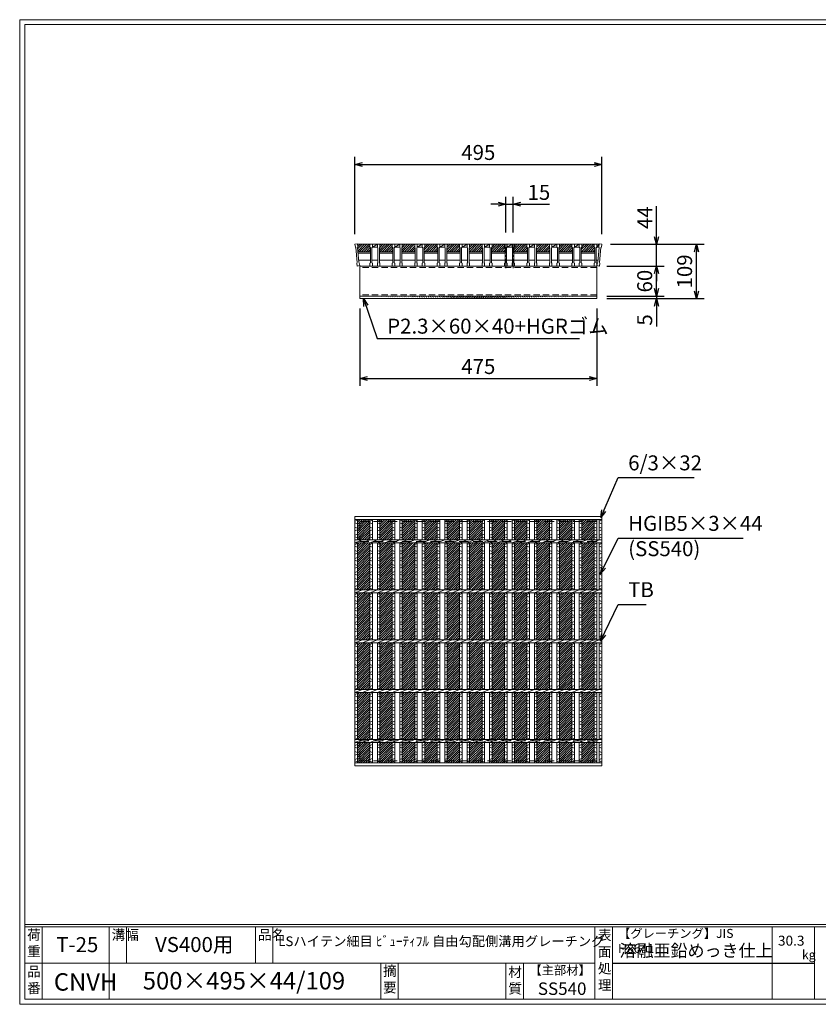
# Model space of a CAD drawing. Units: millimetres. Extents: x 0 to 2790, y 0 to 1973.
# Drawn here: x 0 to 1601, y 0 to 1973 of the extents above; entities that cross this region are included whole.
import ezdxf

# ---------------------------------------------------------------- set-up
doc = ezdxf.new("R2010")
doc.units = ezdxf.units.MM
doc.linetypes.add('CENTER', pattern=[10, 6.25, -1.25, 1.25, -1.25])
doc.linetypes.add('HIDDEN', pattern=[9.525, 6.35, -3.175])
for name, color, linetype, lineweight in [('エンボス', 4, 'Continuous', 5), ('中心線', 1, 'HIDDEN', 13), ('寸法線', 2, 'Continuous', 9), ('嵩上断面', 112, 'Continuous', 13), ('本体', 7, 'Continuous', 13)]:
    doc.layers.add(name, color=color, linetype=linetype, lineweight=lineweight)
doc.layers.add('外枠', color=7, linetype='Continuous')
doc.dimstyles.new('ISO-25', dxfattribs={"dimscale": 10, "dimtxt": 3, "dimasz": 1.5, "dimexe": 1.5, "dimexo": 2, "dimgap": 0.5, "dimtad": 1, "dimdsep": 46, "dimtxsty": 'Standard', "dimblk": 'OPEN30', "dimcen": 2.5, "dimadec": 0, "dimazin": 0, "dimtfac": 1, "dimtmove": 0, "dimatfit": 0, "dimldrblk": 'OPEN30', "dimfxl": 1, "dimarcsym": 0})

# ---------------------------------------------------------------- blocks, each defined once
blk = doc.blocks.new('_Open30')
at = {"color": 0, "linetype": 'ByBlock', "lineweight": -2}
for p, q in [((-1, 0.27), (0, 0)), ((0, 0), (-1, -0.27)), ((0, 0), (-1, 0))]:
    blk.add_line(p, q, dxfattribs=at)
blk = doc.blocks.new('*D26')
at = {"layer": 'Defpoints', "color": 0, "linetype": 'Continuous'}
for p in [(1167.1, 1683.3), (672.1, 1523.3), (1167.1, 1523.3)]:
    blk.add_point(p, dxfattribs=at)
at = {"layer": '寸法線', "color": 0, "linetype": 'Continuous', "lineweight": -2}
for p, q in [((672.1, 1543.3), (672.1, 1698.3)), ((1167.1, 1543.3), (1167.1, 1698.3)), ((687.1, 1683.3), (1152.1, 1683.3))]:
    blk.add_line(p, q, dxfattribs=at)
at = {"layer": '寸法線', "color": 0, "linetype": 'Continuous', "lineweight": -2, "xscale": 15, "yscale": 15, "zscale": 15, "rotation": 180}
blk.add_blockref('_Open30', (672.1, 1683.3), dxfattribs=at)
at = {"layer": '寸法線', "color": 0, "linetype": 'Continuous', "lineweight": -2, "xscale": 15, "yscale": 15, "zscale": 15}
blk.add_blockref('_Open30', (1167.1, 1683.3), dxfattribs=at)
at = {"layer": '寸法線', "color": 0, "linetype": 'Continuous', "insert": (919.6, 1703.3), "char_height": 30, "attachment_point": 5}
blk.add_mtext('495', dxfattribs=at)
blk = doc.blocks.new('*D24')
at = {"layer": 'Defpoints', "color": 0, "linetype": 'Continuous'}
for p in [(1164.6, 1523.3), (1357.1, 1523.3), (1157.1, 1414.3)]:
    blk.add_point(p, dxfattribs=at)
at = {"layer": '寸法線', "color": 0, "linetype": 'Continuous', "lineweight": -2}
for p, q in [((1184.6, 1523.3), (1372.1, 1523.3)), ((1357.1, 1429.3), (1357.1, 1508.3)), ((1177.1, 1414.3), (1372.1, 1414.3))]:
    blk.add_line(p, q, dxfattribs=at)
at = {"layer": '寸法線', "color": 0, "linetype": 'Continuous', "lineweight": -2, "xscale": 15, "yscale": 15, "zscale": 15}
for p, rotation in [((1357.1, 1523.3), 90), ((1357.1, 1414.3), 270)]:
    blk.add_blockref('_Open30', p, dxfattribs=dict(at, rotation=rotation))
at = {"layer": '寸法線', "color": 0, "linetype": 'Continuous', "insert": (1337.1, 1468.8), "char_height": 30, "attachment_point": 5, "rotation": 90}
blk.add_mtext('109', dxfattribs=at)
blk = doc.blocks.new('*D25')
at = {"layer": 'Defpoints', "color": 0, "linetype": 'Continuous'}
for p in [(1164.6, 1523.3), (1277.1, 1523.3), (1159.6, 1479.3)]:
    blk.add_point(p, dxfattribs=at)
at = {"layer": '寸法線', "color": 0, "linetype": 'Continuous', "lineweight": -2}
for p, q in [((1277.1, 1538.3), (1277.1, 1599.7)), ((1184.6, 1523.3), (1292.1, 1523.3)), ((1277.1, 1479.3), (1277.1, 1523.3)), ((1179.6, 1479.3), (1292.1, 1479.3)), ((1277.1, 1464.3), (1277.1, 1449.3))]:
    blk.add_line(p, q, dxfattribs=at)
at = {"layer": '寸法線', "color": 0, "linetype": 'Continuous', "lineweight": -2, "xscale": 15, "yscale": 15, "zscale": 15}
for p, rotation in [((1277.1, 1523.3), 270), ((1277.1, 1479.3), 90)]:
    blk.add_blockref('_Open30', p, dxfattribs=dict(at, rotation=rotation))
at = {"layer": '寸法線', "color": 0, "linetype": 'Continuous', "insert": (1257.1, 1576.5), "char_height": 30, "attachment_point": 5, "rotation": 90}
blk.add_mtext('44', dxfattribs=at)
blk = doc.blocks.new('A$C13EC0CC9')
at = {"linetype": 'Continuous'}
for p, q in [((0, -3.5), (5, -1.5)), ((5, -8.5), (0, -6.5)), ((0, -15.5), (5, -17.5)), ((5, -20.5), (0, -22.5)), ((0, -31.5), (5, -29.5)), ((5, -36.5), (0, -34.5)), ((0, -43.5), (5, -45.5)), ((5, -48.5), (0, -50.5)), ((0, -59.5), (5, -57.5)), ((5, -64.5), (0, -62.5)), ((0, -71.5), (5, -73.5)), ((5, -76.5), (0, -78.5)), ((5, -85.5), (0, -87.5)), ((5, -92.5), (0, -90.5))]:
    blk.add_line(p, q, dxfattribs=at)
blk = doc.blocks.new('*D29')
at = {"layer": 'Defpoints', "color": 0, "linetype": 'Continuous'}
for p in [(1167.1, 1683.3), (672.1, 1523.3), (1167.1, 1523.3)]:
    blk.add_point(p, dxfattribs=at)
at = {"layer": '寸法線', "color": 0, "linetype": 'Continuous', "lineweight": -2}
for p, q in [((672.1, 1543.3), (672.1, 1698.3)), ((1167.1, 1543.3), (1167.1, 1698.3)), ((687.1, 1683.3), (1152.1, 1683.3))]:
    blk.add_line(p, q, dxfattribs=at)
at = {"layer": '寸法線', "color": 0, "linetype": 'Continuous', "lineweight": -2, "xscale": 15, "yscale": 15, "zscale": 15, "rotation": 180}
blk.add_blockref('_Open30', (672.1, 1683.3), dxfattribs=at)
at = {"layer": '寸法線', "color": 0, "linetype": 'Continuous', "lineweight": -2, "xscale": 15, "yscale": 15, "zscale": 15}
blk.add_blockref('_Open30', (1167.1, 1683.3), dxfattribs=at)
at = {"layer": '寸法線', "color": 0, "linetype": 'Continuous', "insert": (919.6, 1703.3), "char_height": 30, "attachment_point": 5}
blk.add_mtext('495', dxfattribs=at)
blk = doc.blocks.new('*D30')
at = {"layer": 'Defpoints', "color": 0, "linetype": 'Continuous'}
for p in [(989.6, 1603.3), (974.6, 1526.7), (989.6, 1526.7)]:
    blk.add_point(p, dxfattribs=at)
at = {"layer": '寸法線', "color": 0, "linetype": 'Continuous', "lineweight": -2}
for p, q in [((974.6, 1546.7), (974.6, 1618.3)), ((989.6, 1546.7), (989.6, 1618.3)), ((959.6, 1603.3), (944.6, 1603.3)), ((974.6, 1603.3), (989.6, 1603.3)), ((1004.6, 1603.3), (1062.5, 1603.3))]:
    blk.add_line(p, q, dxfattribs=at)
at = {"layer": '寸法線', "color": 0, "linetype": 'Continuous', "lineweight": -2, "xscale": 15, "yscale": 15, "zscale": 15}
blk.add_blockref('_Open30', (974.6, 1603.3), dxfattribs=at)
at = {"layer": '寸法線', "color": 0, "linetype": 'Continuous', "lineweight": -2, "xscale": 15, "yscale": 15, "zscale": 15, "rotation": 180}
blk.add_blockref('_Open30', (989.6, 1603.3), dxfattribs=at)
at = {"layer": '寸法線', "color": 0, "linetype": 'Continuous', "insert": (1041.1, 1623.3), "char_height": 30, "attachment_point": 5}
blk.add_mtext('15', dxfattribs=at)
blk = doc.blocks.new('*D36')
at = {"layer": 'Defpoints', "color": 0, "ltscale": 3}
for p in [(1157.1, 1479.3), (1277.1, 1479.3), (1157.1, 1419.3)]:
    blk.add_point(p, dxfattribs=at)
at = {"layer": '寸法線', "color": 0, "lineweight": -2, "ltscale": 3}
for p, q in [((1177.1, 1479.3), (1292.1, 1479.3)), ((1277.1, 1434.3), (1277.1, 1464.3)), ((1177.1, 1419.3), (1292.1, 1419.3))]:
    blk.add_line(p, q, dxfattribs=at)
at = {"layer": '寸法線', "color": 0, "lineweight": -2, "ltscale": 3, "xscale": 15, "yscale": 15, "zscale": 15}
for p, rotation in [((1277.1, 1479.3), 90), ((1277.1, 1419.3), 270)]:
    blk.add_blockref('_Open30', p, dxfattribs=dict(at, rotation=rotation))
at = {"layer": '寸法線', "color": 0, "ltscale": 3, "insert": (1257.1, 1449.3), "char_height": 30, "attachment_point": 5, "rotation": 90}
blk.add_mtext('60', dxfattribs=at)
blk = doc.blocks.new('*D37')
at = {"layer": 'Defpoints', "color": 0, "ltscale": 3}
for p in [(1157.1, 1419.3), (1157.1, 1414.3), (1277.1, 1414.3)]:
    blk.add_point(p, dxfattribs=at)
at = {"layer": '寸法線', "color": 0, "lineweight": -2, "ltscale": 3}
for p, q in [((1277.1, 1434.3), (1277.1, 1449.3)), ((1177.1, 1419.3), (1292.1, 1419.3)), ((1177.1, 1414.3), (1292.1, 1414.3)), ((1277.1, 1419.3), (1277.1, 1414.3)), ((1277.1, 1399.3), (1277.1, 1358.7))]:
    blk.add_line(p, q, dxfattribs=at)
at = {"layer": '寸法線', "color": 0, "lineweight": -2, "ltscale": 3, "xscale": 15, "yscale": 15, "zscale": 15}
for p, rotation in [((1277.1, 1419.3), 270), ((1277.1, 1414.3), 90)]:
    blk.add_blockref('_Open30', p, dxfattribs=dict(at, rotation=rotation))
at = {"layer": '寸法線', "color": 0, "ltscale": 3, "insert": (1257.1, 1371.5), "char_height": 30, "attachment_point": 5, "rotation": 90}
blk.add_mtext('5', dxfattribs=at)
blk = doc.blocks.new('*U38')
at = {"layer": 'エンボス', "ltscale": 3}
h = blk.add_hatch(dxfattribs=at)
h.set_pattern_fill('ANSI31', color=256)
h.set_pattern_definition([(45, (-454.8668, -1324.5117), (-2.245064, 2.245064), [])])
h.paths.add_polyline_path([(12.5, 244), (-12.5, 244), (-12.5, 203), (12.5, 203)])
h.paths.add_polyline_path([(12.5, 197), (-12.5, 197), (-12.5, 103), (12.5, 103)])
h.paths.add_polyline_path([(12.5, 97), (-12.5, 97), (-12.5, 3), (12.5, 3)])
h.paths.add_polyline_path([(12.5, -3), (-12.5, -3), (-12.5, -97), (12.5, -97)])
h.paths.add_polyline_path([(12.5, -103), (-12.5, -103), (-12.5, -197), (12.5, -197)])
h.paths.add_polyline_path([(12.5, -203), (-12.5, -203), (-12.5, -244), (12.5, -244)])
blk = doc.blocks.new('*U39')
at = {"layer": 'エンボス', "color": 0, "linetype": 'ByBlock', "lineweight": -2}
for p in [(0, 0), (45, 0), (90, 0), (135, 0), (180, 0), (225, 0), (270, 0), (315, 0), (360, 0), (405, 0), (450, 0)]:
    blk.add_blockref('*U38', p, dxfattribs=at)
blk = doc.blocks.new('*D41')
at = {"layer": 'Defpoints', "color": 0, "linetype": 'Continuous'}
for p in [(682.1, 1414.3), (1157.1, 1414.3), (1157.1, 1254.3)]:
    blk.add_point(p, dxfattribs=at)
at = {"layer": '寸法線', "color": 0, "linetype": 'Continuous', "lineweight": -2}
for p, q in [((682.1, 1394.3), (682.1, 1239.3)), ((1157.1, 1394.3), (1157.1, 1239.3)), ((697.1, 1254.3), (1142.1, 1254.3))]:
    blk.add_line(p, q, dxfattribs=at)
at = {"layer": '寸法線', "color": 0, "linetype": 'Continuous', "lineweight": -2, "xscale": 15, "yscale": 15, "zscale": 15, "rotation": 180}
blk.add_blockref('_Open30', (682.1, 1254.3), dxfattribs=at)
at = {"layer": '寸法線', "color": 0, "linetype": 'Continuous', "lineweight": -2, "xscale": 15, "yscale": 15, "zscale": 15}
blk.add_blockref('_Open30', (1157.1, 1254.3), dxfattribs=at)
at = {"layer": '寸法線', "color": 0, "linetype": 'Continuous', "insert": (919.6, 1274.3), "char_height": 30, "attachment_point": 5}
blk.add_mtext('475', dxfattribs=at)
blk = doc.blocks.new('*U42')
at = {"layer": 'エンボス', "ltscale": 3}
h = blk.add_hatch(dxfattribs=at)
h.set_pattern_fill('ANSI31', color=256)
h.set_pattern_definition([(45, (-383.7715, -558.7084), (-2.245064, 2.245064), [])])
h.paths.add_polyline_path([(23, 15), (22, 16), (22, 22), (-3, 22), (-3, 16), (-4, 15), (-4, 7), (23, 7)])
at = {"layer": '本体', "linetype": 'Continuous'}
for p, q in [((-23, 22), (-18, 22)), ((-23, 22), (-18, 22)), ((7, 22), (-18, 22)), ((-18, 22), (-18, 16)), ((-18, 16), (-8, 22)), ((-8, 22), (-18, 22)), ((-18, 22), (-18, 16)), ((-8, 22), (-3, 22)), ((22, 22), (-3, 22)), ((-3, 22), (-3, 16)), ((-18, 16), (-8, 16))]:
    blk.add_line(p, q, dxfattribs=at)
at = {"layer": '本体'}
for p, q in [((-23, 22), (-23, 16)), ((-23, 22), (-23, 16)), ((-23, 22), (-23, 16)), ((-23, 22), (-23, 16)), ((-18, 22), (-18, 16)), ((-18, 22), (-18, 16)), ((-18, 22), (-18, 16)), ((-18, 22), (-18, 16)), ((-18, 22), (-18, 16)), ((-18, 22), (-18, 16)), ((-8, 22), (-8, 16)), ((-8, 22), (-8, 16)), ((-3, 22), (-3, 16)), ((-3, 22), (-3, 16)), ((-3, 22), (-3, 16)), ((-23, 16), (-22, 15)), ((-23, 16), (-22, 15)), ((-23, 16), (-22, 15)), ((-23, 16), (-22, 15)), ((-23, 16), (-22, 15)), ((-23, 16), (-22, 15)), ((-22, 15), (-22, -15)), ((-22, 15), (-22, -15)), ((-22, 15), (-22, -15)), ((-22, 15), (-22, -15)), ((-22, 15), (-22, -15)), ((-22, 15), (-22, -15)), ((-18, 16), (-19, 15)), ((-18, 16), (-19, 15)), ((-18, 16), (-19, 15)), ((-18, 16), (-19, 15)), ((-18, 16), (-19, 15)), ((-18, 16), (-19, 15)), ((-19, 15), (-19, -15)), ((-19, 15), (-19, -15)), ((-19, 15), (-19, -15)), ((-19, 15), (-19, -15)), ((-19, 15), (-19, -15)), ((-19, 15), (-19, -15)), ((-8, 16), (-7, 15)), ((-8, 16), (-7, 15)), ((-8, 16), (-7, 15)), ((-7, 15), (-7, -15)), ((-7, 15), (-7, -15)), ((-7, 15), (-7, -15)), ((-3, 16), (-4, 15)), ((-3, 16), (-4, 15)), ((-3, 16), (-4, 15)), ((-4, 15), (-4, -15)), ((-4, 15), (-4, -15)), ((-4, 15), (-4, -15)), ((-4, 7), (23, 7)), ((-4, 4), (23, 4)), ((-23, -16), (-22, -15)), ((-23, -16), (-22, -15)), ((-23, -16), (-22, -15)), ((-23, -16), (-22, -15)), ((-23, -16), (-22, -15)), ((-23, -16), (-22, -15)), ((-23, -22), (-23, -16)), ((-23, -22), (-23, -16)), ((-23, -22), (-23, -16)), ((-23, -22), (-23, -16)), ((-23, -22), (-23, -16)), ((-23, -22), (-23, -16)), ((-18, -16), (-19, -15)), ((-18, -16), (-19, -15)), ((-18, -16), (-19, -15)), ((-18, -16), (-19, -15)), ((-18, -16), (-19, -15)), ((-18, -16), (-19, -15)), ((-18, -16), (-19, -15)), ((-18, -16), (-19, -15)), ((-18, -16), (-19, -15)), ((-18, -16), (-19, -15)), ((-18, -16), (-19, -15)), ((-18, -16), (-19, -15)), ((-18, -22), (-18, -16)), ((-18, -22), (-18, -16)), ((-18, -22), (-18, -16)), ((-18, -22), (-18, -16)), ((-18, -22), (-18, -16)), ((-18, -22), (-18, -16)), ((-8, -16), (-7, -15)), ((-8, -16), (-7, -15)), ((-8, -16), (-7, -15)), ((-8, -22), (-8, -16)), ((-8, -22), (-8, -16)), ((-8, -22), (-8, -16)), ((-3, -16), (-4, -15)), ((-3, -16), (-4, -15)), ((-3, -16), (-4, -15)), ((-3, -16), (-4, -15)), ((-3, -16), (-4, -15)), ((-3, -16), (-4, -15)), ((-3, -22), (-3, -16)), ((-3, -22), (-3, -16)), ((-3, -22), (-3, -16)), ((-23, -22), (-18, -22)), ((-23, -22), (-18, -22)), ((-23, -22), (-18, -22)), ((-23, -22), (-18, -22)), ((-23, -22), (-18, -22)), ((-23, -22), (-18, -22)), ((-8, -22), (-3, -22)), ((-8, -22), (-3, -22)), ((-8, -22), (-3, -22))]:
    blk.add_line(p, q, dxfattribs=at)
at = {"layer": '本体', "ltscale": 3}
for p, q in [((-19, -10), (-7, -10)), ((-4, -10), (23, -10))]:
    blk.add_line(p, q, dxfattribs=at)
blk = doc.blocks.new('*U43')
at = {"layer": '本体', "color": 0, "linetype": 'ByBlock', "lineweight": -2}
for p in [(0, 0), (45, 0), (90, 0), (135, 0), (180, 0), (225, 0), (270, 0), (315, 0), (360, 0), (405, 0)]:
    blk.add_blockref('*U42', p, dxfattribs=at)
blk = doc.blocks.new('*U44')
at = {"layer": 'エンボス', "linetype": 'Continuous'}
for p, q in [((-22.5, 240.3), (-17.5, 242.3)), ((-17.5, 235.3), (-22.5, 237.3)), ((-7.5, 240.3), (-2.5, 242.3)), ((-2.5, 235.3), (-7.5, 237.3)), ((-22.5, 228.3), (-17.5, 226.3)), ((-17.5, 223.3), (-22.5, 221.3)), ((-7.5, 228.3), (-2.5, 226.3)), ((-2.5, 223.3), (-7.5, 221.3)), ((-22.5, 212.3), (-17.5, 214.3)), ((-17.5, 207.3), (-22.5, 209.3)), ((-7.5, 212.3), (-2.5, 214.3)), ((-2.5, 207.3), (-7.5, 209.3)), ((-22.5, -209.1), (-17.5, -207.1)), ((-17.5, -214.1), (-22.5, -212.1)), ((-7.5, -209.1), (-2.5, -207.1)), ((-2.5, -214.1), (-7.5, -212.1)), ((-22.5, -221.1), (-17.5, -223.1)), ((-17.5, -226.1), (-22.5, -228.1)), ((-22.5, -237.1), (-17.5, -235.1)), ((-7.5, -221.1), (-2.5, -223.1)), ((-2.5, -226.1), (-7.5, -228.1)), ((-7.5, -237.1), (-2.5, -235.1)), ((-17.5, -242.1), (-22.5, -240.1)), ((-2.5, -242.1), (-7.5, -240.1))]:
    blk.add_line(p, q, dxfattribs=at)
at = {"layer": '本体', "linetype": 'Continuous'}
for p, q in [((-22.5, 244), (-22.5, 203)), ((-17.5, 244), (-17.5, 203)), ((-7.5, 244), (-7.5, 203)), ((-2.5, 244), (-2.5, 203)), ((-22.5, 197), (-7.5, 203)), ((-7.5, 197), (7.5, 203)), ((7.5, 197), (22.5, 203)), ((-22.5, 197), (-22.5, 103)), ((-17.5, 197), (-17.5, 103)), ((-7.5, 197), (-7.5, 103)), ((-2.5, 197), (-2.5, 103)), ((-22.5, 97), (-7.5, 103)), ((-7.5, 97), (7.5, 103)), ((7.5, 97), (22.5, 103)), ((-22.5, 97), (-22.5, 3)), ((-17.5, 97), (-17.5, 3)), ((-7.5, 97), (-7.5, 3)), ((-2.5, 97), (-2.5, 3)), ((-22.5, -3), (-7.5, 3)), ((-7.5, -3), (7.5, 3)), ((7.5, -3), (22.5, 3)), ((-22.5, -3), (-22.5, -97)), ((-17.5, -3), (-17.5, -97)), ((-7.5, -3), (-7.5, -97)), ((-2.5, -3), (-2.5, -97)), ((-22.5, -103), (-7.5, -97)), ((-7.5, -103), (7.5, -97)), ((7.5, -103), (22.5, -97)), ((-22.5, -103), (-22.5, -197)), ((-17.5, -103), (-17.5, -197)), ((-7.5, -103), (-7.5, -197)), ((-2.5, -103), (-2.5, -197)), ((-22.5, -203), (-7.5, -197)), ((-7.5, -203), (7.5, -197)), ((7.5, -203), (22.5, -197)), ((-22.5, -244), (-22.5, -203)), ((-17.5, -244), (-17.5, -203)), ((-7.5, -244), (-7.5, -203)), ((-2.5, -244), (-2.5, -203))]:
    blk.add_line(p, q, dxfattribs=at)
at = {"layer": 'エンボス', "linetype": 'Continuous'}
for p in [(-22.5, 197), (-7.5, 197), (-22.5, 97), (-7.5, 97), (-22.5, -3), (-7.5, -3), (-22.5, -103), (-7.5, -103)]:
    blk.add_blockref('A$C13EC0CC9', p, dxfattribs=at)
blk = doc.blocks.new('*U45')
at = {"layer": '本体', "color": 0, "linetype": 'ByBlock', "lineweight": -2}
for p in [(0, 0), (45, 0), (90, 0), (135, 0), (180, 0), (225, 0), (270, 0), (315, 0), (360, 0), (405, 0)]:
    blk.add_blockref('*U44', p, dxfattribs=at)

msp = doc.modelspace()

# ---------------------------------------------------------------- hatches: boundary and pattern name
at = {"layer": 'エンボス', "ltscale": 3}
h = msp.add_hatch(dxfattribs=at)
h.set_pattern_fill('ANSI31', color=256)
h.set_pattern_definition([(45, (234.758, 855.5602), (-2.245064, 2.245064), [])])
h.paths.add_polyline_path([(677.18, 1523.267), (677.954, 1518.069), (677.113, 1516.933), (677.884, 1508.267), (703.125, 1508.267), (703.125, 1516.267), (702.125, 1517.267), (702.125, 1523.267)])
at = {"layer": '嵩上断面', "ltscale": 3}
h = msp.add_hatch(dxfattribs=at)
h.set_pattern_fill('ANSI31', color=256, style=0)
h.set_pattern_definition([(45, (241.1523, 813.2436), (-2.245064, 2.245064), [])])
edge = h.paths.add_edge_path()
edge.add_line((1157.125, 1419.267), (682.125, 1419.267))
edge.add_line((1157.125, 1414.267), (682.125, 1414.267))

# ---------------------------------------------------------------- linework, layer by layer
at = {"layer": 'エンボス', "linetype": 'Continuous'}
for p, q in [((672.125, 968.014), (677.125, 970.014)), ((1152.125, 968.014), (1157.125, 970.014)), ((1162.125, 968.014), (1167.125, 970.014)), ((677.125, 963.014), (672.125, 965.014)), ((672.125, 956.014), (677.125, 954.014)), ((677.125, 951.014), (672.125, 949.014)), ((1157.125, 963.014), (1152.125, 965.014)), ((1152.125, 956.014), (1157.125, 954.014)), ((1157.125, 951.014), (1152.125, 949.014)), ((1167.125, 963.014), (1162.125, 965.014)), ((1162.125, 956.014), (1167.125, 954.014)), ((1167.125, 951.014), (1162.125, 949.014)), ((672.125, 940.014), (677.125, 942.014)), ((677.125, 935.014), (672.125, 937.014)), ((1152.125, 940.014), (1157.125, 942.014)), ((1157.125, 935.014), (1152.125, 937.014)), ((1162.125, 940.014), (1167.125, 942.014)), ((1167.125, 935.014), (1162.125, 937.014)), ((672.125, 518.637), (677.125, 520.637)), ((677.125, 513.637), (672.125, 515.637)), ((1152.125, 518.637), (1157.125, 520.637)), ((1157.125, 513.637), (1152.125, 515.637)), ((1162.125, 518.637), (1167.125, 520.637)), ((1167.125, 513.637), (1162.125, 515.637)), ((672.125, 506.637), (677.125, 504.637)), ((677.125, 501.637), (672.125, 499.637)), ((1152.125, 506.637), (1157.125, 504.637)), ((1157.125, 501.637), (1152.125, 499.637)), ((1162.125, 506.637), (1167.125, 504.637)), ((1167.125, 501.637), (1162.125, 499.637)), ((672.125, 490.637), (677.125, 492.637)), ((677.125, 485.637), (672.125, 487.637)), ((1152.125, 490.637), (1157.125, 492.637)), ((1157.125, 485.637), (1152.125, 487.637)), ((1162.125, 490.637), (1167.125, 492.637)), ((1167.125, 485.637), (1162.125, 487.637))]:
    msp.add_line(p, q, dxfattribs=at)
at = {"layer": '中心線', "linetype": 'CENTER', "ltscale": 3}
for p, q in [((974.625, 1475.42), (974.625, 1526.722)), ((989.625, 1475.42), (989.625, 1526.722))]:
    msp.add_line(p, q, dxfattribs=at)
at = {"layer": '外枠', "lineweight": 9, "ltscale": 80}
for p, q in [((2789.511, 1973.269), (0, 1973.269)), ((0, 0), (0, 1973.269)), ((0, 0), (2789.511, 0))]:
    msp.add_line(p, q, dxfattribs=at)
at = {"layer": '外枠', "lineweight": 9, "ltscale": 100}
for p, q in [((10, 1963.878), (2780.12, 1963.878)), ((10, 1963.878), (10, 10)), ((45, 155.399), (45, 10)), ((179.104, 155.399), (179.104, 10)), ((214.104, 155.399), (214.104, 82.7)), ((472.565, 155.399), (472.565, 82.7)), ((507.565, 155.399), (507.565, 82.7)), ((723.828, 82.7), (723.828, 10)), ((758.828, 82.7), (758.828, 10)), ((974.951, 82.7), (974.951, 10)), ((1009.951, 82.7), (1009.951, 10)), ((10, 10), (2780.12, 10))]:
    msp.add_line(p, q, dxfattribs=at)
at = {"layer": '外枠', "linetype": 'Continuous', "lineweight": 9, "ltscale": 100}
for p, q in [((10, 160.095), (2780.12, 160.095)), ((10, 155.399), (2780.12, 155.399)), ((1153.531, 155.399), (1153.531, 10)), ((1188.532, 155.399), (1188.532, 10)), ((1508.68, 155.399), (1508.68, 10)), ((1593.951, 155.399), (1593.951, 10)), ((10, 82.7), (1153.53, 82.7))]:
    msp.add_line(p, q, dxfattribs=at)
at = {"layer": '外枠', "ltscale": 3}
msp.add_line((1188.532, 82.7), (1593.951, 82.7), dxfattribs=at)
at = {"layer": '嵩上断面', "linetype": 'Continuous'}
for p, q in [((1157.125, 1479.267), (682.125, 1479.267)), ((682.125, 1479.267), (682.125, 1414.267)), ((1157.125, 1479.267), (1157.125, 1414.267)), ((1157.125, 1419.267), (682.125, 1419.267)), ((1157.125, 1414.267), (682.125, 1414.267))]:
    msp.add_line(p, q, dxfattribs=at)
at = {"layer": '嵩上断面', "linetype": 'HIDDEN', "ltscale": 2}
for p, q in [((1157.125, 1476.967), (682.125, 1476.967)), ((1157.125, 1421.567), (682.125, 1421.567))]:
    msp.add_line(p, q, dxfattribs=at)
at = {"layer": '嵩上断面', "linetype": 'HIDDEN', "lineweight": 9, "ltscale": 3}
for p, q in [((1157.125, 967.704), (682.125, 967.704)), ((682.125, 967.704), (682.125, 927.704)), ((1157.125, 967.704), (1157.125, 927.704)), ((1157.125, 927.704), (682.125, 927.704)), ((1157.125, 527.704), (682.125, 527.704)), ((682.125, 487.704), (682.125, 527.704)), ((1157.125, 487.704), (1157.125, 527.704)), ((1157.125, 487.704), (682.125, 487.704))]:
    msp.add_line(p, q, dxfattribs=at)
at = {"layer": '本体', "linetype": 'Continuous'}
for p, q in [((677.07, 1524.004), (672.125, 1523.267)), ((672.125, 1523.267), (673.009, 1517.332)), ((702.125, 1523.267), (677.125, 1523.267)), ((1152.125, 1523.267), (1157.125, 1523.267)), ((1152.125, 1523.267), (1157.125, 1523.267)), ((1162.125, 1523.267), (1152.125, 1523.267)), ((1157.125, 1523.267), (1157.125, 1517.267)), ((1157.125, 1517.267), (1162.07, 1523.267)), ((1162.07, 1523.267), (1157.125, 1523.267)), ((1157.125, 1523.267), (1157.125, 1517.267)), ((1162.179, 1524.004), (1167.125, 1523.267)), ((1167.125, 1523.267), (1166.241, 1517.332)), ((1157.125, 1517.267), (1161.889, 1517.267)), ((672.125, 977.704), (1167.125, 977.704)), ((672.125, 977.704), (672.125, 971.704)), ((672.125, 971.704), (1167.125, 971.704)), ((672.125, 971.704), (672.125, 930.704)), ((677.125, 971.704), (677.125, 930.704)), ((1152.125, 971.704), (1152.125, 930.704)), ((1157.125, 971.704), (1157.125, 930.704)), ((1162.125, 971.704), (1162.125, 930.704)), ((1167.125, 971.704), (1167.125, 930.704)), ((672.125, 930.704), (1167.125, 930.704)), ((672.125, 930.704), (672.125, 924.704)), ((672.125, 924.704), (687.125, 930.704)), ((687.125, 924.704), (702.125, 930.704)), ((1147.125, 924.704), (1162.125, 930.704)), ((672.125, 924.704), (1167.125, 924.704)), ((672.125, 924.704), (672.125, 830.704)), ((677.125, 924.704), (677.125, 830.704)), ((1152.125, 924.704), (1152.125, 830.704)), ((1157.125, 924.704), (1157.125, 830.704)), ((1162.125, 924.704), (1162.125, 830.704)), ((1167.125, 924.704), (1167.125, 830.704)), ((672.125, 830.704), (1167.125, 830.704)), ((672.125, 824.704), (687.125, 830.704)), ((672.125, 830.704), (672.125, 824.704)), ((687.125, 824.704), (702.125, 830.704)), ((1147.125, 824.704), (1162.125, 830.704)), ((672.125, 824.704), (1167.125, 824.704)), ((672.125, 824.704), (672.125, 630.704)), ((677.125, 824.704), (677.125, 730.704)), ((1152.125, 824.704), (1152.125, 730.704)), ((1157.125, 824.704), (1157.125, 730.704)), ((1162.125, 824.704), (1162.125, 730.704)), ((1167.125, 824.704), (1167.125, 630.704)), ((672.125, 730.704), (1167.125, 730.704)), ((672.125, 724.704), (687.125, 730.704)), ((672.125, 730.704), (672.125, 724.704)), ((687.125, 724.704), (702.125, 730.704)), ((1147.125, 724.704), (1162.125, 730.704)), ((672.125, 724.704), (1167.125, 724.704)), ((677.125, 724.704), (677.125, 630.704)), ((1152.125, 724.704), (1152.125, 630.704)), ((1157.125, 724.704), (1157.125, 630.704)), ((1162.125, 724.704), (1162.125, 630.704)), ((672.125, 624.704), (687.125, 630.704)), ((672.125, 630.704), (672.125, 624.704)), ((672.125, 630.704), (1167.125, 630.704)), ((672.125, 624.704), (672.125, 530.704)), ((672.125, 624.704), (1167.125, 624.704)), ((677.125, 624.704), (677.125, 530.704)), ((687.125, 624.704), (702.125, 630.704)), ((1147.125, 624.704), (1162.125, 630.704)), ((1152.125, 624.704), (1152.125, 530.704)), ((1157.125, 624.704), (1157.125, 530.704)), ((1162.125, 624.704), (1162.125, 530.704)), ((1167.125, 624.704), (1167.125, 530.704)), ((672.125, 530.704), (1167.125, 530.704)), ((672.125, 530.704), (672.125, 524.704)), ((672.125, 524.704), (687.125, 530.704)), ((672.125, 483.704), (672.125, 524.704)), ((672.125, 524.704), (1167.125, 524.704)), ((677.125, 483.704), (677.125, 524.704)), ((687.125, 524.704), (702.125, 530.704)), ((1147.125, 524.704), (1162.125, 530.704)), ((1152.125, 483.704), (1152.125, 524.704)), ((1157.125, 483.704), (1157.125, 524.704)), ((1162.125, 483.704), (1162.125, 524.704)), ((1167.125, 483.704), (1167.125, 524.704)), ((672.125, 483.704), (1167.125, 483.704)), ((672.125, 477.704), (672.125, 483.704)), ((672.125, 477.704), (1167.125, 477.704))]:
    msp.add_line(p, q, dxfattribs=at)
at = {"layer": '本体'}
for p, q in [((672.125, 1523.267), (673.009, 1517.332)), ((672.125, 1523.267), (673.009, 1517.332)), ((672.125, 1523.267), (673.009, 1517.332)), ((677.07, 1524.004), (677.954, 1518.069)), ((677.07, 1524.004), (677.954, 1518.069)), ((1152.125, 1523.267), (1152.125, 1517.267)), ((1152.125, 1523.267), (1152.125, 1517.267)), ((1152.125, 1523.267), (1152.125, 1517.267)), ((1152.125, 1523.267), (1152.125, 1517.267)), ((1157.125, 1523.267), (1157.125, 1517.267)), ((1157.125, 1523.267), (1157.125, 1517.267)), ((1157.125, 1523.267), (1157.125, 1517.267)), ((1157.125, 1523.267), (1157.125, 1517.267)), ((1157.125, 1523.267), (1157.125, 1517.267)), ((1157.125, 1523.267), (1157.125, 1517.267)), ((1162.179, 1524.004), (1161.295, 1518.069)), ((1162.179, 1524.004), (1161.295, 1518.069)), ((1167.125, 1523.267), (1166.241, 1517.332)), ((1167.125, 1523.267), (1166.241, 1517.332)), ((1167.125, 1523.267), (1166.241, 1517.332)), ((673.009, 1517.332), (674.145, 1516.491)), ((673.009, 1517.332), (674.145, 1516.491)), ((673.009, 1517.332), (674.145, 1516.491)), ((674.145, 1516.491), (676.798, 1486.687)), ((674.145, 1516.491), (676.798, 1486.687)), ((674.145, 1516.491), (676.798, 1486.687)), ((677.954, 1518.069), (677.113, 1516.933)), ((677.954, 1518.069), (677.113, 1516.933)), ((677.954, 1518.069), (677.113, 1516.933)), ((677.113, 1516.933), (679.765, 1487.129)), ((677.113, 1516.933), (679.765, 1487.129)), ((677.113, 1516.933), (679.765, 1487.129)), ((677.884, 1508.267), (703.125, 1508.267)), ((678.151, 1505.267), (703.125, 1505.267)), ((1152.125, 1517.267), (1153.125, 1516.267)), ((1152.125, 1517.267), (1153.125, 1516.267)), ((1152.125, 1517.267), (1153.125, 1516.267)), ((1152.125, 1517.267), (1153.125, 1516.267)), ((1152.125, 1517.267), (1153.125, 1516.267)), ((1152.125, 1517.267), (1153.125, 1516.267)), ((1153.125, 1516.267), (1153.125, 1486.267)), ((1153.125, 1516.267), (1153.125, 1486.267)), ((1153.125, 1516.267), (1153.125, 1486.267)), ((1153.125, 1516.267), (1153.125, 1486.267)), ((1153.125, 1516.267), (1153.125, 1486.267)), ((1153.125, 1516.267), (1153.125, 1486.267)), ((1157.125, 1517.267), (1156.125, 1516.267)), ((1157.125, 1517.267), (1156.125, 1516.267)), ((1157.125, 1517.267), (1156.125, 1516.267)), ((1157.125, 1517.267), (1156.125, 1516.267)), ((1157.125, 1517.267), (1156.125, 1516.267)), ((1157.125, 1517.267), (1156.125, 1516.267)), ((1156.125, 1516.267), (1156.125, 1486.267)), ((1156.125, 1516.267), (1156.125, 1486.267)), ((1156.125, 1516.267), (1156.125, 1486.267)), ((1156.125, 1516.267), (1156.125, 1486.267)), ((1156.125, 1516.267), (1156.125, 1486.267)), ((1156.125, 1516.267), (1156.125, 1486.267)), ((1162.137, 1516.933), (1159.485, 1487.129)), ((1162.137, 1516.933), (1159.485, 1487.129)), ((1162.137, 1516.933), (1159.485, 1487.129)), ((1161.295, 1518.069), (1162.137, 1516.933)), ((1161.295, 1518.069), (1162.137, 1516.933)), ((1161.295, 1518.069), (1162.137, 1516.933)), ((1165.104, 1516.491), (1162.452, 1486.687)), ((1165.104, 1516.491), (1162.452, 1486.687)), ((1165.104, 1516.491), (1162.452, 1486.687)), ((1166.241, 1517.332), (1165.104, 1516.491)), ((1166.241, 1517.332), (1165.104, 1516.491)), ((1166.241, 1517.332), (1165.104, 1516.491)), ((675.956, 1485.551), (676.798, 1486.687)), ((675.956, 1485.551), (676.798, 1486.687)), ((675.956, 1485.551), (676.798, 1486.687)), ((675.956, 1485.551), (676.798, 1486.687)), ((675.956, 1485.551), (676.798, 1486.687)), ((675.956, 1485.551), (676.798, 1486.687)), ((676.84, 1479.616), (675.956, 1485.551)), ((676.84, 1479.616), (675.956, 1485.551)), ((676.84, 1479.616), (675.956, 1485.551)), ((681.785, 1480.353), (676.84, 1479.616)), ((681.785, 1480.353), (676.84, 1479.616)), ((681.785, 1480.353), (676.84, 1479.616)), ((680.901, 1486.287), (679.765, 1487.129)), ((680.901, 1486.287), (679.765, 1487.129)), ((680.901, 1486.287), (679.765, 1487.129)), ((681.785, 1480.353), (680.901, 1486.287)), ((681.785, 1480.353), (680.901, 1486.287)), ((681.785, 1480.353), (680.901, 1486.287)), ((1152.125, 1485.267), (1153.125, 1486.267)), ((1152.125, 1485.267), (1153.125, 1486.267)), ((1152.125, 1485.267), (1153.125, 1486.267)), ((1152.125, 1485.267), (1153.125, 1486.267)), ((1152.125, 1485.267), (1153.125, 1486.267)), ((1152.125, 1485.267), (1153.125, 1486.267)), ((1152.125, 1479.267), (1152.125, 1485.267)), ((1152.125, 1479.267), (1152.125, 1485.267)), ((1152.125, 1479.267), (1152.125, 1485.267)), ((1152.125, 1479.267), (1152.125, 1485.267)), ((1152.125, 1479.267), (1152.125, 1485.267)), ((1152.125, 1479.267), (1152.125, 1485.267)), ((1157.125, 1485.267), (1156.125, 1486.267)), ((1157.125, 1485.267), (1156.125, 1486.267)), ((1157.125, 1485.267), (1156.125, 1486.267)), ((1157.125, 1485.267), (1156.125, 1486.267)), ((1157.125, 1485.267), (1156.125, 1486.267)), ((1157.125, 1485.267), (1156.125, 1486.267)), ((1157.125, 1485.267), (1156.125, 1486.267)), ((1157.125, 1485.267), (1156.125, 1486.267)), ((1157.125, 1485.267), (1156.125, 1486.267)), ((1157.125, 1485.267), (1156.125, 1486.267)), ((1157.125, 1485.267), (1156.125, 1486.267)), ((1157.125, 1485.267), (1156.125, 1486.267)), ((1157.125, 1479.267), (1157.125, 1485.267)), ((1157.125, 1479.267), (1157.125, 1485.267)), ((1157.125, 1479.267), (1157.125, 1485.267)), ((1157.125, 1479.267), (1157.125, 1485.267)), ((1157.125, 1479.267), (1157.125, 1485.267)), ((1157.125, 1479.267), (1157.125, 1485.267)), ((1157.464, 1480.353), (1158.348, 1486.287)), ((1157.464, 1480.353), (1158.348, 1486.287)), ((1157.464, 1480.353), (1158.348, 1486.287)), ((1157.464, 1480.353), (1162.41, 1479.616)), ((1157.464, 1480.353), (1162.41, 1479.616)), ((1157.464, 1480.353), (1162.41, 1479.616)), ((1158.348, 1486.287), (1159.485, 1487.129)), ((1158.348, 1486.287), (1159.485, 1487.129)), ((1158.348, 1486.287), (1159.485, 1487.129)), ((1162.41, 1479.616), (1163.294, 1485.551)), ((1162.41, 1479.616), (1163.294, 1485.551)), ((1162.41, 1479.616), (1163.294, 1485.551)), ((1163.294, 1485.551), (1162.452, 1486.687)), ((1163.294, 1485.551), (1162.452, 1486.687)), ((1163.294, 1485.551), (1162.452, 1486.687)), ((1163.294, 1485.551), (1162.452, 1486.687)), ((1163.294, 1485.551), (1162.452, 1486.687)), ((1163.294, 1485.551), (1162.452, 1486.687)), ((1152.125, 1479.267), (1157.125, 1479.267)), ((1152.125, 1479.267), (1157.125, 1479.267)), ((1152.125, 1479.267), (1157.125, 1479.267)), ((1152.125, 1479.267), (1157.125, 1479.267)), ((1152.125, 1479.267), (1157.125, 1479.267)), ((1152.125, 1479.267), (1157.125, 1479.267))]:
    msp.add_line(p, q, dxfattribs=at)
at = {"layer": '本体', "ltscale": 3}
for p, q in [((679.397, 1491.267), (703.125, 1491.267)), ((1156.125, 1491.267), (1159.853, 1491.267)), ((1167.125, 477.704), (1167.125, 977.704))]:
    msp.add_line(p, q, dxfattribs=at)

# ---------------------------------------------------------------- block references
at = {"layer": 'エンボス'}
msp.add_blockref('*U39', (689.625, 727.704), dxfattribs=at)
at = {"layer": 'エンボス', "linetype": 'Continuous'}
for p in [(672.125, 924.704), (1152.125, 924.704), (1162.125, 924.704), (672.125, 824.704), (1152.125, 824.704), (1162.125, 824.704), (672.125, 724.704), (1152.125, 724.704), (1162.125, 724.704), (672.125, 624.704), (1152.125, 624.704), (1162.125, 624.704)]:
    msp.add_blockref('A$C13EC0CC9', p, dxfattribs=at)
at = {"layer": '本体'}
for name, p in [('*U43', (725.125, 1501.267)), ('*U45', (724.625, 727.704))]:
    msp.add_blockref(name, p, dxfattribs=at)

# ---------------------------------------------------------------- texts
at = {"layer": '外枠', "linetype": 'Continuous', "lineweight": 9, "ltscale": 100, "attachment_point": 1}
for s, insert, char_height, width in [('荷\\P重', (14.92, 149.332), 20, 30.0799), ('溝幅', (184.435, 149.307), 20, 29.6694), ('品名', (477.896, 149.307), 20, 29.6694), ('LSハイテン細目 ﾋﾞｭｰﾃｨﾌﾙ 自由勾配側溝用グレーチング', (518.478, 136.154), 19.5, 704.0602), ('表\\P面\\P処\\P理', (1159.385, 148.611), 20, 1015.1375), ('【グレーチング】JIS\u3000H8641', (1199.762, 151.082), 18, 301.8661), ('T-25', (73.477, 134.573), 30, 126.3036), ('VS400用', (271.36, 134.794), 30, 187.7819), ('溶融亜鉛めっき仕上', (1202.678, 120.138), 25, 1015.1375), ('30.3', (1520.477, 137.5), 20, 1015.1375), ('kg', (1568.465, 108.414), 18, 25.456), ('摘\\P要', (728.478, 76.926), 20, 664.6119), ('【主部材】', (1022.193, 77.61), 18, 122.0406), ('品\\P番', (15.057, 75.82), 20, 23.52947), ('CNVH', (68.506, 62.393), 35, 75.9983), ('500×495×44/109', (246.857, 64.818), 35, 532.9183), ('材\\P質', (979.733, 74.848), 20, 31.38948), ('SS540', (1038.975, 43.782), 25, 122.0406)]:
    msp.add_mtext(s, dxfattribs=dict(at, insert=insert, char_height=char_height, width=width))
at = {"layer": '寸法線', "linetype": 'Continuous', "char_height": 30}
for s, insert, attachment_point in [('P2.3×60×40+HGRゴム', (736.909, 1355.181), 4), ('6/3×32', (1220.117, 1060.719), 7), ('HGIB5×3×44', (1220.117, 939.524), 7), ('(SS540)', (1220.117, 888.746), 7), ('TB', (1220.117, 806.589), 7)]:
    msp.add_mtext(s, dxfattribs=dict(at, insert=insert, attachment_point=attachment_point))

# ---------------------------------------------------------------- dimensions: what is measured, and where the dimension line sits
at = {"layer": '寸法線', "linetype": 'Continuous'}
for base, p1, p2, picture, middle in [((1167.125, 1683.267), (672.125, 1523.267), (1167.125, 1523.267), '*D26', (919.625, 1703.267)), ((1167.125, 1683.267), (672.125, 1523.267), (1167.125, 1523.267), '*D29', (919.625, 1703.267)), ((1157.125, 1254.267), (682.125, 1414.267), (1157.125, 1414.267), '*D41', (919.625, 1274.267))]:
    dim = msp.add_linear_dim(base=base, p1=p1, p2=p2, dimstyle='ISO-25', dxfattribs=at)
    dim.commit()
    dim.dimension.update_dxf_attribs({"geometry": picture, "text_midpoint": middle})
dim = msp.add_linear_dim(base=(989.625, 1603.267), p1=(974.625, 1526.722), p2=(989.625, 1526.722), dimstyle='ISO-25', dxfattribs=at)
dim.commit()
dim.dimension.update_dxf_attribs({"geometry": '*D30', "text_midpoint": (1041.071, 1603.267), "dimtype": 160})
for base, p1, picture, middle in [((1277.125, 1523.267), (1159.625, 1479.267), '*D25', (1257.125, 1576.465)), ((1357.125, 1523.267), (1157.125, 1414.267), '*D24', (1337.125, 1468.767))]:
    dim = msp.add_linear_dim(base=base, p1=p1, p2=(1164.625, 1523.267), angle=90, dimstyle='ISO-25', dxfattribs=at)
    dim.commit()
    dim.dimension.update_dxf_attribs({"geometry": picture, "text_midpoint": middle})
at = {"layer": '寸法線', "ltscale": 3}
for base, p2, picture, middle in [((1277.125, 1479.267), (1157.125, 1479.267), '*D36', (1257.125, 1449.267)), ((1277.125, 1414.267), (1157.125, 1414.267), '*D37', (1257.125, 1371.5))]:
    dim = msp.add_linear_dim(base=base, p1=(1157.125, 1419.267), p2=p2, angle=90, dimstyle='ISO-25', dxfattribs=at)
    dim.commit()
    dim.dimension.update_dxf_attribs({"geometry": picture, "text_midpoint": middle})

# ---------------------------------------------------------------- leaders
at = {"layer": '寸法線', "linetype": 'Continuous', "annotation_type": 0, "has_hookline": 1, "hookline_direction": 0}
for points, text_width in [([(689.062, 1414.267), (716.909, 1334.267), (731.909, 1334.267)], 385.431), ([(1165.058, 975.352), (1200.117, 1055.719), (1215.117, 1055.719)], 132.183), ([(1164.625, 862.68), (1200.117, 934.524), (1215.117, 934.524)], 230.711), ([(1164.625, 727.721), (1200.117, 801.589), (1215.117, 801.589)], 35.787)]:
    msp.add_leader(points, dimstyle='ISO-25', override={"dimgap": 0.5, "dimtad": 1}, dxfattribs=dict(at, text_width=text_width))

doc.saveas('drawing.dxf')
